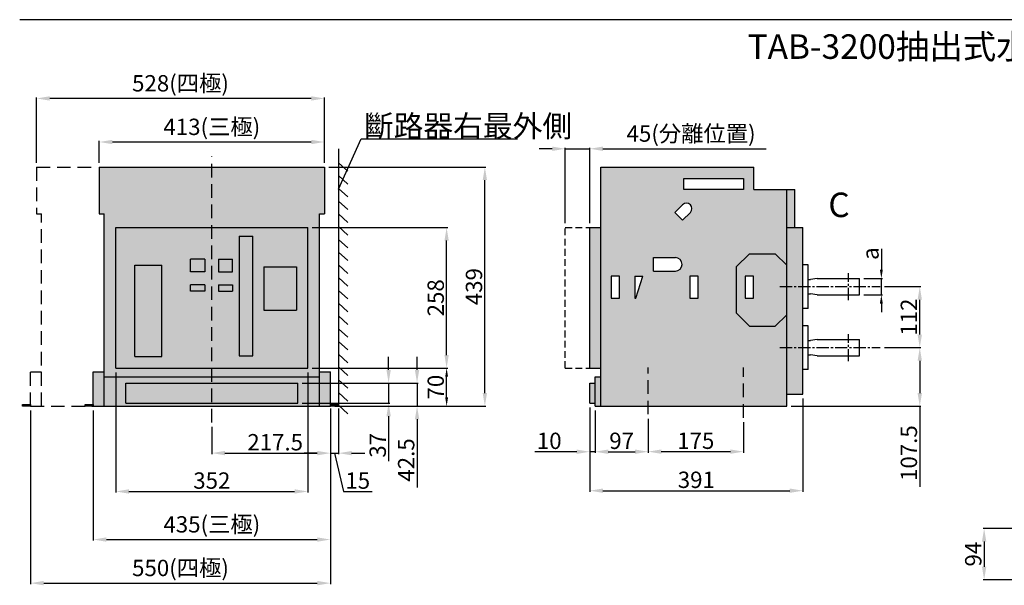
# Model space of a CAD drawing. Extents: x 889 to 3861, y -1022 to 865.
# Drawn here: x 889 to 2696, y -173 to 865 of the extents above; entities that cross this region are included whole.
import ezdxf
from ezdxf.enums import TextEntityAlignment as Align

# ---------------------------------------------------------------- set-up
doc = ezdxf.new("R2010")
doc.units = 0
doc.linetypes.add('CENTER2', pattern=[11.25, 7.5, -1.25, 1.25, -1.25])
doc.linetypes.add('HIDDEN', pattern=[3.75, 2.5, -1.25])
doc.layers.get('0').update_dxf_attribs({"linetype": 'CONTINUOUS'})
doc.layers.get('DEFPOINTS').update_dxf_attribs({"linetype": 'CONTINUOUS'})
for name, color, linetype in [('C_TEXT', 250, 'CONTINUOUS'), ('CENTER', 250, 'CENTER2'), ('HIDDEN', 250, 'HIDDEN'), ('PART7', 193, 'CONTINUOUS'), ('V1標註', 7, 'CONTINUOUS')]:
    doc.layers.add(name, color=color, linetype=linetype)
doc.layers.add('細實線', color=250, linetype='CONTINUOUS', lineweight=18)
doc.styles.add('DAYUMP', font='simplex.shx', dxfattribs={"bigfont": 'chineset.shx'})
doc.styles.add('DAYUSP', font='SIMPLEX.shx')
doc.styles.get("Standard").update_dxf_attribs({"font": 'simplex.shx', "bigfont": 'chineset.shx'})
doc.dimstyles.get("Standard").update_dxf_attribs({"dimtxt": 0.18, "dimasz": 0.18, "dimexe": 0.18, "dimexo": 0.0625, "dimgap": 0.09, "dimtad": 0, "dimtih": 1, "dimtoh": 1, "dimdec": 4, "dimzin": 0, "dimdsep": 46, "dimtxsty": 'Standard', "dimcen": 0.09, "dimadec": 0, "dimazin": 0, "dimtfac": 1, "dimtdec": 4, "dimtofl": 0, "dimtmove": 0, "dimatfit": 3, "dimfxl": 0, "dimtolj": 1, "dimtzin": 0, "dimarcsym": 0})
doc.dimstyles.new('STANDARD$0', dxfattribs={"dimtxt": 0.18, "dimasz": 0.18, "dimexe": 0.18, "dimexo": 0.0625, "dimgap": 0.09, "dimtad": 0, "dimtih": 1, "dimtoh": 1, "dimdec": 4, "dimzin": 0, "dimdsep": 46, "dimtxsty": 'Standard', "dimcen": 0.09, "dimadec": 0, "dimazin": 0, "dimtfac": 1, "dimtdec": 4, "dimtofl": 0, "dimtmove": 0, "dimatfit": 3, "dimfxl": 0, "dimtolj": 1, "dimtzin": 0, "dimarcsym": 0})

# ---------------------------------------------------------------- blocks, each defined once
blk = doc.blocks.new('*D3')
at = {"layer": 'C_TEXT', "linetype": 'ByBlock', "transparency": 16777216}
for p, q in [((1459.5, 147.8), (1459.5, 67.7)), ((1242, 117.8), (1242, 67.7)), ((1266, 69.7), (1435.5, 69.7))]:
    blk.add_line(p, q, dxfattribs=at)
at = {"layer": 'C_TEXT', "transparency": 16777216}
for points in [[(1266, 73.7), (1266, 65.7), (1242, 69.7)], [(1435.5, 73.7), (1435.5, 65.7), (1459.5, 69.7)]]:
    blk.add_solid(points, dxfattribs=at)
at = {"layer": 'DEFPOINTS', "color": 0, "transparency": 16777216}
for p in [(1459.5, 155.8), (1242, 125.8), (1459.5, 69.7)]:
    blk.add_point(p, dxfattribs=at)
at = {"layer": 'C_TEXT', "transparency": 16777216, "insert": (1358.2, 89.7), "char_height": 30, "attachment_point": 5, "style": 'DAYUSP'}
blk.add_mtext('\\A1;217.5', dxfattribs=at)
blk = doc.blocks.new('*D4')
at = {"layer": 'C_TEXT', "linetype": 'ByBlock', "transparency": 16777216}
for p, q in [((1066, 217.8), (1066, -2.7)), ((1418, 217.8), (1418, -2.7)), ((1090, -0.7), (1394, -0.7))]:
    blk.add_line(p, q, dxfattribs=at)
at = {"layer": 'C_TEXT', "transparency": 16777216}
for points in [[(1090, 3.3), (1090, -4.7), (1066, -0.7)], [(1394, 3.3), (1394, -4.7), (1418, -0.7)]]:
    blk.add_solid(points, dxfattribs=at)
at = {"layer": 'DEFPOINTS', "color": 0, "transparency": 16777216}
for p in [(1066, 225.8), (1418, 225.8), (1418, -0.7)]:
    blk.add_point(p, dxfattribs=at)
at = {"layer": 'C_TEXT', "transparency": 16777216, "insert": (1242, 19.3), "char_height": 30, "attachment_point": 5, "style": 'DAYUSP'}
blk.add_mtext('\\A1;352', dxfattribs=at)
blk = doc.blocks.new('*D5')
at = {"layer": 'C_TEXT', "linetype": 'ByBlock', "transparency": 16777216}
for p, q in [((1024.5, 147.8), (1024.5, -91)), ((1459.5, 147.8), (1459.5, -91)), ((1048.5, -89), (1435.5, -89))]:
    blk.add_line(p, q, dxfattribs=at)
at = {"layer": 'C_TEXT', "transparency": 16777216}
for points in [[(1048.5, -85), (1048.5, -93), (1024.5, -89)], [(1435.5, -85), (1435.5, -93), (1459.5, -89)]]:
    blk.add_solid(points, dxfattribs=at)
at = {"layer": 'DEFPOINTS', "color": 0, "transparency": 16777216}
for p in [(1024.5, 155.8), (1459.5, 155.8), (1459.5, -89)]:
    blk.add_point(p, dxfattribs=at)
at = {"layer": 'C_TEXT', "transparency": 16777216, "insert": (1242, -61.1), "char_height": 30, "attachment_point": 5, "style": 'DAYUSP'}
blk.add_mtext('\\A1;435(三極)', dxfattribs=at)
blk = doc.blocks.new('*D6')
at = {"layer": 'C_TEXT', "linetype": 'ByBlock', "transparency": 16777216}
for p, q in [((1035.5, 602.8), (1035.5, 642.8)), ((1424.5, 640.8), (1059.5, 640.8)), ((1448.5, 602.8), (1448.5, 642.8))]:
    blk.add_line(p, q, dxfattribs=at)
at = {"layer": 'C_TEXT', "transparency": 16777216}
for points in [[(1059.5, 644.8), (1059.5, 636.8), (1035.5, 640.8)], [(1424.5, 644.8), (1424.5, 636.8), (1448.5, 640.8)]]:
    blk.add_solid(points, dxfattribs=at)
at = {"layer": 'DEFPOINTS', "color": 0, "transparency": 16777216}
for p in [(1035.5, 640.8), (1035.5, 594.8), (1448.5, 594.8)]:
    blk.add_point(p, dxfattribs=at)
at = {"layer": 'C_TEXT', "transparency": 16777216, "insert": (1242, 668.6), "char_height": 30, "attachment_point": 5, "style": 'DAYUSP'}
blk.add_mtext('\\A1;413(三極})', dxfattribs=at)
blk = doc.blocks.new('*D7')
at = {"layer": 'C_TEXT', "linetype": 'ByBlock', "transparency": 16777216}
for p, q in [((1426, 225.8), (1674.8, 225.8)), ((1672.8, 171.8), (1672.8, 209.8)), ((1482.5, 155.8), (1674.8, 155.8))]:
    blk.add_line(p, q, dxfattribs=at)
at = {"layer": 'C_TEXT', "transparency": 16777216}
for points in [[(1670.2, 209.8), (1675.5, 209.8), (1672.8, 225.8)], [(1670.2, 171.8), (1675.5, 171.8), (1672.8, 155.8)]]:
    blk.add_solid(points, dxfattribs=at)
at = {"layer": 'DEFPOINTS', "color": 0, "transparency": 16777216}
for p in [(1418, 225.8), (1672.8, 225.8), (1474.5, 155.8)]:
    blk.add_point(p, dxfattribs=at)
at = {"layer": 'C_TEXT', "transparency": 16777216, "insert": (1652.8, 190.8), "char_height": 30, "attachment_point": 5, "rotation": 90, "style": 'DAYUSP'}
blk.add_mtext('\\A1;70', dxfattribs=at)
blk = doc.blocks.new('*D8')
at = {"layer": 'C_TEXT', "linetype": 'ByBlock', "transparency": 16777216}
for p, q in [((1426, 483.8), (1674.8, 483.8)), ((1672.8, 249.8), (1672.8, 459.8)), ((1426, 225.8), (1674.8, 225.8))]:
    blk.add_line(p, q, dxfattribs=at)
at = {"layer": 'C_TEXT', "transparency": 16777216}
for points in [[(1668.8, 459.8), (1676.8, 459.8), (1672.8, 483.8)], [(1668.8, 249.8), (1676.8, 249.8), (1672.8, 225.8)]]:
    blk.add_solid(points, dxfattribs=at)
at = {"layer": 'DEFPOINTS', "color": 0, "transparency": 16777216}
for p in [(1418, 483.8), (1672.8, 483.8), (1418, 225.8)]:
    blk.add_point(p, dxfattribs=at)
at = {"layer": 'C_TEXT', "transparency": 16777216, "insert": (1652.8, 354.8), "char_height": 30, "attachment_point": 5, "rotation": 90, "style": 'DAYUSP'}
blk.add_mtext('\\A1;258', dxfattribs=at)
blk = doc.blocks.new('*D9')
at = {"layer": 'C_TEXT', "linetype": 'ByBlock', "transparency": 16777216}
for p, q in [((1456.5, 594.8), (1745, 594.8)), ((1743, 179.8), (1743, 570.8)), ((1467.5, 155.8), (1745, 155.8))]:
    blk.add_line(p, q, dxfattribs=at)
at = {"layer": 'C_TEXT', "transparency": 16777216}
for points in [[(1739, 570.8), (1747, 570.8), (1743, 594.8)], [(1739, 179.8), (1747, 179.8), (1743, 155.8)]]:
    blk.add_solid(points, dxfattribs=at)
at = {"layer": 'DEFPOINTS', "color": 0, "transparency": 16777216}
for p in [(1448.5, 594.8), (1743, 594.8), (1459.5, 155.8)]:
    blk.add_point(p, dxfattribs=at)
at = {"layer": 'C_TEXT', "transparency": 16777216, "insert": (1723, 375.3), "char_height": 30, "attachment_point": 5, "rotation": 90, "style": 'DAYUSP'}
blk.add_mtext('\\A1;439', dxfattribs=at)
blk = doc.blocks.new('*D10')
at = {"layer": 'C_TEXT', "linetype": 'ByBlock', "transparency": 16777216}
for p, q in [((1935.5, 153.3), (1935.5, 70.2)), ((1945.5, 147.8), (1945.5, 70.2)), ((1911.5, 72.2), (1834.6, 72.2)), ((1945.5, 72.2), (1935.5, 72.2)), ((1969.5, 72.2), (1993.5, 72.2))]:
    blk.add_line(p, q, dxfattribs=at)
at = {"layer": 'C_TEXT', "transparency": 16777216}
for points in [[(1911.5, 76.2), (1911.5, 68.2), (1935.5, 72.2)], [(1969.5, 76.2), (1969.5, 68.2), (1945.5, 72.2)]]:
    blk.add_solid(points, dxfattribs=at)
at = {"layer": 'DEFPOINTS', "color": 0, "transparency": 16777216}
for p in [(1935.5, 161.3), (1945.5, 155.8), (1945.5, 72.2)]:
    blk.add_point(p, dxfattribs=at)
at = {"layer": 'C_TEXT', "transparency": 16777216, "insert": (1861.1, 92.2), "char_height": 30, "attachment_point": 5, "style": 'DAYUSP'}
blk.add_mtext('\\A1;10', dxfattribs=at)
blk = doc.blocks.new('*D11')
at = {"layer": 'C_TEXT', "linetype": 'ByBlock', "transparency": 16777216}
for p, q in [((1945.5, 147.8), (1945.5, 70.3)), ((2042.5, 132.9), (2042.5, 70.3)), ((1969.5, 72.3), (2018.5, 72.3))]:
    blk.add_line(p, q, dxfattribs=at)
at = {"layer": 'C_TEXT', "transparency": 16777216}
for points in [[(1969.5, 76.3), (1969.5, 68.3), (1945.5, 72.3)], [(2018.5, 76.3), (2018.5, 68.3), (2042.5, 72.3)]]:
    blk.add_solid(points, dxfattribs=at)
at = {"layer": 'DEFPOINTS', "color": 0, "transparency": 16777216}
for p in [(1945.5, 155.8), (2042.5, 140.9), (2042.5, 72.3)]:
    blk.add_point(p, dxfattribs=at)
at = {"layer": 'C_TEXT', "transparency": 16777216, "insert": (1994, 92.3), "char_height": 30, "attachment_point": 5, "style": 'DAYUSP'}
blk.add_mtext('\\A1;97', dxfattribs=at)
blk = doc.blocks.new('*D12')
at = {"layer": 'C_TEXT', "linetype": 'ByBlock', "transparency": 16777216}
for p, q in [((2042.5, 132.9), (2042.5, 70.4)), ((2217.5, 126.7), (2217.5, 70.4)), ((2066.5, 72.4), (2193.5, 72.4))]:
    blk.add_line(p, q, dxfattribs=at)
at = {"layer": 'C_TEXT', "transparency": 16777216}
for points in [[(2066.5, 76.4), (2066.5, 68.4), (2042.5, 72.4)], [(2193.5, 76.4), (2193.5, 68.4), (2217.5, 72.4)]]:
    blk.add_solid(points, dxfattribs=at)
at = {"layer": 'DEFPOINTS', "color": 0, "transparency": 16777216}
for p in [(2042.5, 140.9), (2217.5, 134.7), (2217.5, 72.4)]:
    blk.add_point(p, dxfattribs=at)
at = {"layer": 'C_TEXT', "transparency": 16777216, "insert": (2130, 92.4), "char_height": 30, "attachment_point": 5, "style": 'DAYUSP'}
blk.add_mtext('\\A1;175', dxfattribs=at)
blk = doc.blocks.new('*D13')
at = {"layer": 'C_TEXT', "linetype": 'ByBlock', "transparency": 16777216}
for p, q in [((2326.5, 169.8), (2326.5, -1.3)), ((1935.5, 153.3), (1935.5, -1.3)), ((1959.5, 0.7), (2302.5, 0.7))]:
    blk.add_line(p, q, dxfattribs=at)
at = {"layer": 'C_TEXT', "transparency": 16777216}
for points in [[(1959.5, 4.7), (1959.5, -3.3), (1935.5, 0.7)], [(2302.5, 4.7), (2302.5, -3.3), (2326.5, 0.7)]]:
    blk.add_solid(points, dxfattribs=at)
at = {"layer": 'DEFPOINTS', "color": 0, "transparency": 16777216}
for p in [(2326.5, 177.8), (1935.5, 161.3), (2326.5, 0.7)]:
    blk.add_point(p, dxfattribs=at)
at = {"layer": 'C_TEXT', "transparency": 16777216, "insert": (2131, 20.7), "char_height": 30, "attachment_point": 5, "style": 'DAYUSP'}
blk.add_mtext('\\A1;391', dxfattribs=at)
blk = doc.blocks.new('*D14')
at = {"layer": 'C_TEXT', "linetype": 'ByBlock', "transparency": 16777216}
for p, q in [((1866.5, 628.4), (1842.5, 628.4)), ((1890.5, 491.8), (1890.5, 630.4)), ((1890.5, 628.4), (1935.5, 628.4)), ((1935.5, 491.8), (1935.5, 630.4)), ((1959.5, 628.4), (2259.2, 628.4))]:
    blk.add_line(p, q, dxfattribs=at)
at = {"layer": 'C_TEXT', "transparency": 16777216}
for points in [[(1866.5, 632.4), (1866.5, 624.4), (1890.5, 628.4)], [(1959.5, 632.4), (1959.5, 624.4), (1935.5, 628.4)]]:
    blk.add_solid(points, dxfattribs=at)
at = {"layer": 'DEFPOINTS', "color": 0, "transparency": 16777216}
for p in [(1935.5, 628.4), (1890.5, 483.8), (1935.5, 483.8)]:
    blk.add_point(p, dxfattribs=at)
at = {"layer": 'C_TEXT', "transparency": 16777216, "insert": (2121.4, 656.3), "char_height": 30, "attachment_point": 5, "style": 'DAYUSP'}
blk.add_mtext('\\A1;45(分離位置)', dxfattribs=at)
blk = doc.blocks.new('*D33')
at = {"layer": 'C_TEXT', "linetype": 'ByBlock', "transparency": 16777216}
for p, q in [((920.5, 602.8), (920.5, 722.8)), ((1448.5, 602.8), (1448.5, 722.8)), ((1424.5, 720.8), (944.5, 720.8))]:
    blk.add_line(p, q, dxfattribs=at)
at = {"layer": 'C_TEXT', "transparency": 16777216}
for points in [[(944.5, 724.8), (944.5, 716.8), (920.5, 720.8)], [(1424.5, 724.8), (1424.5, 716.8), (1448.5, 720.8)]]:
    blk.add_solid(points, dxfattribs=at)
at = {"layer": 'DEFPOINTS', "color": 0, "transparency": 16777216}
for p in [(920.5, 720.8), (920.5, 594.8), (1448.5, 594.8)]:
    blk.add_point(p, dxfattribs=at)
at = {"layer": 'C_TEXT', "transparency": 16777216, "insert": (1184.5, 748.6), "char_height": 30, "attachment_point": 5, "style": 'DAYUSP'}
blk.add_mtext('\\A1;528(四極})', dxfattribs=at)
blk = doc.blocks.new('*D34')
at = {"layer": 'C_TEXT', "linetype": 'ByBlock', "transparency": 16777216}
for p, q in [((909.5, 147.8), (909.5, -171)), ((1459.5, 147.8), (1459.5, -171)), ((933.5, -169), (1435.5, -169))]:
    blk.add_line(p, q, dxfattribs=at)
at = {"layer": 'C_TEXT', "transparency": 16777216}
for points in [[(933.5, -165), (933.5, -173), (909.5, -169)], [(1435.5, -165), (1435.5, -173), (1459.5, -169)]]:
    blk.add_solid(points, dxfattribs=at)
at = {"layer": 'DEFPOINTS', "color": 0, "transparency": 16777216}
for p in [(909.5, 155.8), (1459.5, 155.8), (1459.5, -169)]:
    blk.add_point(p, dxfattribs=at)
at = {"layer": 'C_TEXT', "transparency": 16777216, "insert": (1184.5, -141.1), "char_height": 30, "attachment_point": 5, "style": 'DAYUSP'}
blk.add_mtext('\\A1;550(四極)', dxfattribs=at)
blk = doc.blocks.new('*D36')
at = {"layer": 'C_TEXT', "linetype": 'ByBlock', "transparency": 16777216}
for p, q in [((2780.7, -68.8), (2657.1, -68.8)), ((2659.1, -92.8), (2659.1, -138.8)), ((2780.7, -162.8), (2657.1, -162.8))]:
    blk.add_line(p, q, dxfattribs=at)
at = {"layer": 'C_TEXT', "transparency": 16777216}
for points in [[(2655.1, -92.8), (2663.1, -92.8), (2659.1, -68.8)], [(2655.1, -138.8), (2663.1, -138.8), (2659.1, -162.8)]]:
    blk.add_solid(points, dxfattribs=at)
at = {"layer": 'DEFPOINTS', "color": 0, "transparency": 16777216}
for p in [(2788.7, -68.8), (2659.1, -162.8), (2788.7, -162.8)]:
    blk.add_point(p, dxfattribs=at)
at = {"layer": 'C_TEXT', "lineweight": -3, "transparency": 16777216, "insert": (2639.1, -115.8), "char_height": 30, "attachment_point": 5, "rotation": 90, "style": 'DAYUSP'}
blk.add_mtext('\\A1;94', dxfattribs=at)
blk = doc.blocks.new('*D37')
at = {"layer": 'C_TEXT', "linetype": 'ByBlock', "transparency": 16777216}
for p, q in [((2476.1, 263.3), (2543, 263.3)), ((2541, 239.3), (2541, 179.8)), ((2304.8, 155.8), (2543, 155.8)), ((2541, 155.8), (2541, 7.5))]:
    blk.add_line(p, q, dxfattribs=at)
at = {"layer": 'C_TEXT', "transparency": 16777216}
for points in [[(2537, 239.3), (2545, 239.3), (2541, 263.3)], [(2537, 179.8), (2545, 179.8), (2541, 155.8)]]:
    blk.add_solid(points, dxfattribs=at)
at = {"layer": 'DEFPOINTS', "color": 0, "transparency": 16777216}
for p in [(2468.1, 263.3), (2541, 263.3), (2296.8, 155.8)]:
    blk.add_point(p, dxfattribs=at)
at = {"layer": 'C_TEXT', "lineweight": -3, "transparency": 16777216, "insert": (2521, 69.7), "char_height": 30, "attachment_point": 5, "rotation": 90, "style": 'DAYUSP'}
blk.add_mtext('\\A1;107.5', dxfattribs=at)
blk = doc.blocks.new('*D38')
at = {"layer": 'C_TEXT', "linetype": 'ByBlock', "transparency": 16777216}
for p, q in [((2476.1, 375.3), (2543, 375.3)), ((2541, 287.3), (2541, 351.3)), ((2476.1, 263.3), (2543, 263.3))]:
    blk.add_line(p, q, dxfattribs=at)
at = {"layer": 'C_TEXT', "transparency": 16777216}
for points in [[(2537, 351.3), (2545, 351.3), (2541, 375.3)], [(2537, 287.3), (2545, 287.3), (2541, 263.3)]]:
    blk.add_solid(points, dxfattribs=at)
at = {"layer": 'DEFPOINTS', "color": 0, "transparency": 16777216}
for p in [(2468.1, 375.3), (2541, 375.3), (2468.1, 263.3)]:
    blk.add_point(p, dxfattribs=at)
at = {"layer": 'C_TEXT', "lineweight": -3, "transparency": 16777216, "insert": (2521, 319.3), "char_height": 30, "attachment_point": 5, "rotation": 90, "style": 'DAYUSP'}
blk.add_mtext('\\A1;112', dxfattribs=at)
blk = doc.blocks.new('*D50')
at = {"layer": 'C_TEXT', "linetype": 'ByBlock', "transparency": 16777216}
for p, q in [((1566.4, 222.3), (1566.4, 246.3)), ((1408, 198.3), (1568.4, 198.3)), ((1566.4, 198.3), (1566.4, 161.3)), ((1408, 161.3), (1568.4, 161.3)), ((1566.4, 137.3), (1566.4, 54.7))]:
    blk.add_line(p, q, dxfattribs=at)
at = {"layer": 'C_TEXT', "transparency": 16777216}
for points in [[(1562.4, 222.3), (1570.4, 222.3), (1566.4, 198.3)], [(1562.4, 137.3), (1570.4, 137.3), (1566.4, 161.3)]]:
    blk.add_solid(points, dxfattribs=at)
at = {"layer": 'DEFPOINTS', "color": 0, "transparency": 16777216}
for p in [(1400, 198.3), (1566.4, 198.3), (1400, 161.3)]:
    blk.add_point(p, dxfattribs=at)
at = {"layer": 'C_TEXT', "transparency": 16777216, "insert": (1546.4, 84), "char_height": 30, "attachment_point": 5, "rotation": 90, "style": 'DAYUSP'}
blk.add_mtext('\\A1;37', dxfattribs=at)
blk = doc.blocks.new('*D51')
at = {"layer": 'C_TEXT', "linetype": 'ByBlock', "transparency": 16777216}
for p, q in [((1618.6, 222.3), (1618.6, 246.3)), ((1408, 198.3), (1620.6, 198.3)), ((1618.6, 198.3), (1618.6, 155.8)), ((1467.5, 155.8), (1620.6, 155.8)), ((1618.6, 131.8), (1618.6, 6.4))]:
    blk.add_line(p, q, dxfattribs=at)
at = {"layer": 'C_TEXT', "transparency": 16777216}
for points in [[(1614.6, 222.3), (1622.6, 222.3), (1618.6, 198.3)], [(1614.6, 131.8), (1622.6, 131.8), (1618.6, 155.8)]]:
    blk.add_solid(points, dxfattribs=at)
at = {"layer": 'DEFPOINTS', "color": 0, "transparency": 16777216}
for p in [(1400, 198.3), (1618.6, 198.3), (1459.5, 155.8)]:
    blk.add_point(p, dxfattribs=at)
at = {"layer": 'C_TEXT', "transparency": 16777216, "insert": (1598.6, 57.1), "char_height": 30, "attachment_point": 5, "rotation": 90, "style": 'DAYUSP'}
blk.add_mtext('\\A1;42.5', dxfattribs=at)
blk = doc.blocks.new('*D52')
at = {"linetype": 'ByBlock', "transparency": 16777216}
for p, q in [((1459.5, 151.8), (1459.5, 67.6)), ((1474.5, 151.8), (1474.5, 67.6)), ((1435.5, 69.6), (1411.5, 69.6)), ((1459.5, 69.6), (1474.5, 69.6)), ((1459.5, 69.6), (1474.5, 69.6)), ((1467, 69.6), (1483.3, -0.7)), ((1498.5, 69.6), (1522.5, 69.6)), ((1483.3, -0.7), (1536.2, -0.7))]:
    blk.add_line(p, q, dxfattribs=at)
at = {"transparency": 16777216}
for points in [[(1435.5, 73.6), (1435.5, 65.6), (1459.5, 69.6)], [(1498.5, 73.6), (1498.5, 65.6), (1474.5, 69.6)]]:
    blk.add_solid(points, dxfattribs=at)
at = {"layer": 'DEFPOINTS', "color": 0, "transparency": 16777216}
for p in [(1459.5, 155.8), (1474.5, 155.8), (1474.5, 69.6)]:
    blk.add_point(p, dxfattribs=at)
at = {"transparency": 16777216, "insert": (1509.7, 19.3), "char_height": 30, "attachment_point": 5, "style": 'DAYUSP'}
blk.add_mtext('\\A1;15', dxfattribs=at)
blk = doc.blocks.new('*U63')
blk.add_line((-8.5, 7.8), (8.5, -7.8))
blk = doc.blocks.new('*U62')
at = {"layer": 'V1標註', "color": 0, "linetype": 'ByBlock', "lineweight": -2}
for p in [(0, 0), (0, -23.4), (0, -46.9), (0, -70.3), (0, -93.7), (0, -117.1), (0, -140.6), (0, -164), (0, -187.4), (0, -210.8), (0, -234.3), (0, -257.7), (0, -281.1), (0, -304.5)]:
    blk.add_blockref('*U63', p, dxfattribs=at)
at = {"layer": 'V1標註', "color": 0, "linetype": 'ByBlock', "lineweight": -2, "transparency": 16777216}
for p in [(0, -328), (0, -351.4), (0, -374.8), (0, -398.3), (0, -421.7), (0, -445.1)]:
    blk.add_blockref('*U63', p, dxfattribs=at)
blk = doc.blocks.new('*D65')
at = {"layer": 'DEFPOINTS', "color": 0, "transparency": 16777216}
for p in [(2430.5, 390.3), (2470.5, 390.3), (2430.5, 360.3)]:
    blk.add_point(p, dxfattribs=at)
at = {"layer": 'V1標註', "linetype": 'ByBlock', "transparency": 16777216}
for p, q in [((2470.5, 444.4), (2470.5, 422.3)), ((2470.5, 422.3), (2470.5, 406.3)), ((2438.5, 390.3), (2472.5, 390.3)), ((2470.5, 360.3), (2470.5, 390.3)), ((2438.5, 360.3), (2472.5, 360.3)), ((2470.5, 344.3), (2470.5, 328.3))]:
    blk.add_line(p, q, dxfattribs=at)
at = {"layer": 'V1標註', "transparency": 16777216}
for points in [[(2467.8, 406.3), (2473.2, 406.3), (2470.5, 390.3)], [(2473.2, 344.3), (2467.8, 344.3), (2470.5, 360.3)]]:
    blk.add_solid(points, dxfattribs=at)
at = {"layer": 'V1標註', "transparency": 16777216, "insert": (2450.5, 435.9), "char_height": 30, "attachment_point": 5, "rotation": 90, "style": 'DAYUSP'}
blk.add_mtext('\\A1;a', dxfattribs=at)

msp = doc.modelspace()

# ---------------------------------------------------------------- hatches: boundary and pattern name
h = msp.add_hatch(color=253)
h.dxf.hatch_style = 1
h.paths.add_polyline_path([(1241.956, 594.804), (1035.456, 594.804), (1035.456, 509.161), (1044.456, 509.161), (1044.456, 209.804), (1241.956, 209.804), (1241.956, 225.804), (1065.956, 225.804), (1065.956, 483.804), (1241.956, 483.804)])
h.paths.add_polyline_path([(1241.956, 483.804), (1065.956, 483.804), (1065.956, 225.804), (1241.956, 225.804)], flags=17)
h.paths.add_polyline_path([(1150.456, 414.804), (1150.456, 246.804), (1100.456, 246.804), (1100.456, 414.804)], flags=16)
h.paths.add_polyline_path([(1202.956, 425.757), (1228.958, 425.757), (1228.958, 402.757), (1202.956, 402.757)], flags=16)
h.paths.add_polyline_path([(1202.956, 378.757), (1228.958, 378.757), (1228.958, 366.757), (1202.956, 366.757)], flags=16)
h.paths.add_polyline_path([(1448.456, 594.804), (1241.956, 594.804), (1241.956, 483.804), (1417.956, 483.804), (1417.956, 225.804), (1241.956, 225.804), (1241.956, 209.804), (1439.456, 209.804), (1439.456, 509.161), (1448.456, 509.161)])
h.paths.add_polyline_path([(1417.956, 483.804), (1241.956, 483.804), (1241.956, 225.804), (1417.956, 225.804)], flags=17)
h.paths.add_polyline_path([(1317.456, 248.371), (1292.456, 248.371), (1292.456, 468.174), (1317.456, 468.174)], flags=16)
h.paths.add_polyline_path([(1397.456, 411.804), (1397.456, 331.804), (1337.456, 331.804), (1337.456, 411.804)], flags=16)
h.paths.add_polyline_path([(1279.956, 425.757), (1279.956, 402.757), (1253.956, 402.757), (1253.956, 425.757)], flags=16)
h.paths.add_polyline_path([(1279.956, 378.757), (1279.956, 366.757), (1253.956, 366.757), (1253.956, 378.757)], flags=16)
h = msp.add_hatch(color=5)
h.dxf.hatch_style = 1
h.paths.add_polyline_path([(1292.456, 248.371), (1317.456, 248.371), (1317.456, 468.174), (1292.456, 468.174)])
h = msp.add_hatch(color=253)
h.dxf.hatch_style = 1
h.paths.add_polyline_path([(1241.956, 209.804), (1044.456, 209.804), (1044.456, 155.804), (1241.956, 155.804), (1241.956, 161.304), (1113.956, 161.304), (1113.956, 198.304), (1241.956, 198.304)])
h.paths.add_polyline_path([(1241.956, 198.304), (1113.956, 198.304), (1113.956, 161.304), (1241.956, 161.304)], flags=17)
h.paths.add_polyline_path([(1369.956, 198.304), (1241.956, 198.304), (1241.956, 161.304), (1369.956, 161.304)], flags=17)
h.paths.add_polyline_path([(1439.456, 209.804), (1241.956, 209.804), (1241.956, 198.304), (1369.956, 198.304), (1369.956, 161.304), (1241.956, 161.304), (1241.956, 155.804), (1439.456, 155.804)])
at = {"layer": 'PART7', "true_color": 0xffffae}
h = msp.add_hatch(color=51, dxfattribs=at)
h.dxf.hatch_style = 1
h.paths.add_polyline_path([(2296.81, 414.565), (2275.778, 435.598), (2228.287, 435.598), (2204.231, 411.542), (2204.231, 326.99), (2228.419, 302.802), (2275.781, 302.802), (2296.81, 323.831)], flags=17)
h.paths.add_polyline_path([(2235.821, 354.266), (2220.821, 354.266), (2220.821, 394.266), (2235.821, 394.266)], flags=16)
h.paths.add_polyline_path([(2296.81, 553.905), (2236.574, 553.905), (2236.574, 594.804), (1955.486, 594.804), (1955.486, 155.804), (2296.81, 155.804), (2296.81, 323.831), (2275.781, 302.802), (2228.419, 302.802), (2204.231, 326.99), (2204.231, 411.542), (2228.287, 435.598), (2275.778, 435.598), (2296.81, 414.565)])
h.paths.add_polyline_path([(2091.756, 511.459), (2105.898, 525.601, -1), (2120.04, 511.459), (2105.898, 497.317)], flags=16)
h.paths.add_polyline_path([(2052.498, 428.731), (2092.498, 428.731, -1), (2092.498, 403.731), (2052.498, 403.731)], flags=16)
h.paths.add_polyline_path([(2108.236, 553.905), (2108.236, 573.905), (2217.486, 573.905), (2217.486, 553.905)], flags=16)
h.paths.add_polyline_path([(2032.901, 394.266), (2019.901, 354.152), (2017.901, 354.152), (2017.901, 394.266)], flags=16)
h.paths.add_polyline_path([(1989.881, 394.266), (1989.881, 354.266), (1974.881, 354.266), (1974.881, 394.266)], flags=16)
h.paths.add_polyline_path([(2119.212, 394.266), (2134.212, 394.266), (2134.212, 354.266), (2119.212, 354.266)], flags=16)
h.paths.add_polyline_path([(2311.81, 553.905), (2296.81, 553.905), (2296.81, 483.819), (2311.81, 483.819)])
h = msp.add_hatch(color=51, dxfattribs=at)
h.dxf.hatch_style = 1
h.paths.add_polyline_path([(1024.456, 155.804), (1044.456, 155.804), (1044.456, 218.804), (1024.456, 218.804)])
h.paths.add_polyline_path([(1439.456, 155.804), (1459.456, 155.804), (1459.456, 218.804), (1439.456, 218.804)])
h.paths.add_polyline_path([(1279.956, 366.757), (1279.956, 378.757), (1253.956, 378.757), (1253.956, 366.757)])
at = {"layer": '細實線'}
h = msp.add_hatch(color=253, dxfattribs=at)
h.dxf.hatch_style = 1
h.paths.add_polyline_path([(1935.486, 483.804), (1935.486, 225.804), (1955.486, 225.804), (1955.486, 483.804)])
h.paths.add_polyline_path([(1935.486, 198.304), (1935.486, 161.304), (1945.486, 161.304), (1945.486, 198.304)])
h.paths.add_polyline_path([(1945.486, 209.804), (1945.486, 155.804), (1955.486, 155.804), (1955.486, 209.804)])
h.paths.add_polyline_path([(2296.81, 483.819), (2296.81, 177.804), (2326.486, 177.804), (2326.486, 483.819)])
h = msp.add_hatch(color=1, dxfattribs=at)
h.dxf.hatch_style = 1
h.paths.add_polyline_path([(1228.958, 402.757), (1228.958, 425.757), (1202.956, 425.757), (1202.956, 402.757)])
h.paths.add_polyline_path([(1228.958, 366.757), (1228.958, 378.757), (1202.956, 378.757), (1202.956, 366.757)])
h = msp.add_hatch(color=114, dxfattribs=at)
h.dxf.hatch_style = 1
h.paths.add_polyline_path([(1279.956, 425.757), (1253.956, 425.757), (1253.956, 402.757), (1279.956, 402.757)])
h = msp.add_hatch(color=9, dxfattribs=at)
h.dxf.hatch_style = 1
h.paths.add_polyline_path([(1100.456, 246.804), (1150.456, 246.804), (1150.456, 414.804), (1100.456, 414.804)])
h.paths.add_polyline_path([(1397.456, 411.804), (1337.456, 411.804), (1337.456, 331.804), (1397.456, 331.804)])

# ---------------------------------------------------------------- linework, layer by layer
for p, q in [((3422.966, 865.361), (889.456, 865.361)), ((1035.456, 594.804), (1448.456, 594.804)), ((1035.456, 594.804), (1035.456, 509.161)), ((1448.456, 594.804), (1448.456, 509.161)), ((1955.486, 155.804), (1955.486, 594.804)), ((1955.486, 594.804), (2236.574, 594.804)), ((2236.574, 553.905), (2236.574, 594.804)), ((2108.236, 553.905), (2108.236, 573.905)), ((2108.236, 573.905), (2217.486, 573.905)), ((2217.486, 573.905), (2217.486, 553.905)), ((2217.486, 553.905), (2108.236, 553.905)), ((2236.574, 553.905), (2311.81, 553.905)), ((2296.81, 155.804), (2296.81, 553.905)), ((2311.81, 483.819), (2311.81, 553.905)), ((2091.756, 511.459), (2105.898, 525.601)), ((1035.456, 509.161), (1044.456, 509.161)), ((1439.456, 509.161), (1448.456, 509.161)), ((2091.756, 511.459), (2105.898, 497.317)), ((2105.898, 497.317), (2120.04, 511.459)), ((1065.956, 483.804), (1417.956, 483.804)), ((1935.486, 225.804), (1935.486, 483.804)), ((1935.486, 483.804), (1955.486, 483.804)), ((2296.81, 483.819), (2326.486, 483.819)), ((2326.486, 177.804), (2326.486, 483.819)), ((2204.231, 411.542), (2228.287, 435.598)), ((2228.287, 435.598), (2275.778, 435.598)), ((2275.778, 435.598), (2296.81, 414.565)), ((2052.498, 403.731), (2052.498, 428.731)), ((2052.498, 428.731), (2092.498, 428.731)), ((2052.498, 403.731), (2092.498, 403.731)), ((2204.231, 411.542), (2204.231, 326.99)), ((1974.881, 394.266), (1974.881, 354.266)), ((1989.881, 394.266), (1974.881, 394.266)), ((1989.881, 354.266), (1989.881, 394.266)), ((2017.901, 394.266), (2032.901, 394.266)), ((2017.901, 394.266), (2017.901, 354.152)), ((2019.901, 354.152), (2032.901, 394.266)), ((2119.212, 394.266), (2119.212, 354.266)), ((2134.212, 394.266), (2119.212, 394.266)), ((2134.212, 354.266), (2134.212, 394.266)), ((2220.821, 394.266), (2220.821, 354.266)), ((2235.821, 394.266), (2220.821, 394.266)), ((2235.821, 354.266), (2235.821, 394.266)), ((1974.881, 354.266), (1989.881, 354.266)), ((2017.901, 354.152), (2019.901, 354.152)), ((2119.212, 354.266), (2134.212, 354.266)), ((2220.821, 354.266), (2235.821, 354.266)), ((2204.231, 326.99), (2228.419, 302.802)), ((2275.781, 302.802), (2296.81, 323.831)), ((2228.419, 302.802), (2275.781, 302.802)), ((1024.456, 155.804), (1024.456, 218.804)), ((1024.456, 218.804), (1044.456, 218.804)), ((1065.956, 225.804), (1417.956, 225.804)), ((1439.456, 218.804), (1459.456, 218.804)), ((1459.456, 155.804), (1459.456, 218.804)), ((1935.486, 225.804), (1955.486, 225.804)), ((1044.456, 209.804), (1439.456, 209.804)), ((1945.486, 155.804), (1945.486, 209.804)), ((1945.486, 209.804), (1955.486, 209.804)), ((1083.956, 198.304), (1399.956, 198.304)), ((1935.486, 161.304), (1935.486, 198.304)), ((1935.486, 198.304), (1945.486, 198.304)), ((2296.81, 177.804), (2326.486, 177.804)), ((1024.456, 155.804), (1459.456, 155.804)), ((1083.956, 161.304), (1399.956, 161.304)), ((1935.486, 161.304), (1945.486, 161.304)), ((1945.486, 155.804), (2296.81, 155.804))]:
    msp.add_line(p, q)
at = {"linetype": 'HIDDEN', "ltscale": 10}
for p, q in [((920.456, 594.804), (920.456, 509.161)), ((920.456, 594.804), (1020.456, 594.804)), ((920.456, 509.161), (929.456, 509.161)), ((929.456, 155.804), (929.456, 509.161)), ((909.456, 218.804), (929.456, 218.804)), ((909.456, 155.804), (909.456, 218.804)), ((909.456, 155.804), (1024.456, 155.804))]:
    msp.add_line(p, q, dxfattribs=at)
at = {"ltscale": 5}
for p, q in [((1044.456, 155.804), (1044.456, 509.161)), ((1439.456, 155.804), (1439.456, 509.161)), ((1065.956, 225.804), (1065.956, 483.804)), ((1417.956, 225.804), (1417.956, 483.804)), ((1083.956, 161.304), (1083.956, 198.304)), ((1399.956, 161.304), (1399.956, 198.304))]:
    msp.add_line(p, q, dxfattribs=at)
at = {"color": 7}
for p, q in [((1292.456, 468.174), (1317.456, 468.174)), ((1292.456, 468.174), (1292.456, 248.371)), ((1317.456, 248.371), (1317.456, 468.174)), ((1228.958, 425.757), (1202.956, 425.757)), ((1202.956, 402.757), (1202.956, 425.757)), ((1228.958, 425.757), (1228.958, 402.757)), ((1253.956, 425.757), (1279.956, 425.757)), ((1253.956, 425.757), (1253.956, 402.757)), ((1279.956, 402.757), (1279.956, 425.757)), ((1100.456, 414.804), (1150.456, 414.804)), ((1228.958, 402.757), (1202.956, 402.757)), ((1253.956, 402.757), (1279.956, 402.757)), ((1337.456, 411.804), (1397.456, 411.804)), ((1337.456, 411.804), (1337.456, 331.804)), ((1397.456, 411.804), (1397.456, 331.804)), ((1228.958, 378.757), (1202.956, 378.757)), ((1202.956, 366.757), (1202.956, 378.757)), ((1228.958, 366.757), (1202.956, 366.757)), ((1228.958, 378.757), (1228.958, 366.757)), ((1253.956, 378.757), (1279.956, 378.757)), ((1253.956, 378.757), (1253.956, 366.757)), ((1253.956, 366.757), (1279.956, 366.757)), ((1279.956, 378.757), (1279.956, 366.757)), ((1337.456, 331.804), (1397.456, 331.804)), ((1100.456, 246.804), (1150.456, 246.804)), ((1292.456, 248.371), (1317.456, 248.371))]:
    msp.add_line(p, q, dxfattribs=at)
at = {"color": 7, "ltscale": 5}
for p, q in [((1100.456, 246.804), (1100.456, 414.804)), ((1150.456, 246.804), (1150.456, 414.804))]:
    msp.add_line(p, q, dxfattribs=at)
at = {"lineweight": -3}
for p, q in [((2336.486, 415.304), (2326.486, 415.304)), ((2336.486, 335.304), (2336.486, 415.304)), ((2336.486, 335.304), (2326.486, 335.304)), ((2336.486, 303.304), (2326.486, 303.304)), ((2336.486, 223.304), (2336.486, 303.304)), ((2336.486, 223.304), (2326.486, 223.304))]:
    msp.add_line(p, q, dxfattribs=at)
for points in [[(909.456, 155.804), (894.456, 155.804), (894.456, 158.804), (909.456, 158.804)], [(1024.456, 155.804), (1009.456, 155.804), (1009.456, 158.804), (1024.456, 158.804)], [(1474.456, 155.804), (1459.456, 155.804), (1459.456, 158.804), (1474.456, 158.804)]]:
    msp.add_lwpolyline(points, close=True)
for centre, radius, start, end in [((2112.969, 518.53), 10, 315, 135), ((2092.498, 416.231), 12.5, 270, 90)]:
    msp.add_arc(centre, radius, start, end)
at = {"layer": 'C_TEXT', "lineweight": -3}
msp.add_lwpolyline([(2391.029, 422.868, 0, 5, 0), (2391.029, 437.868, 0, 0, 0), (2391.029, 493.817, 0, 0, 0)], format="xyseb", dxfattribs=at)
at = {"layer": 'CENTER', "lineweight": -3, "ltscale": 3}
for p, q in [((2410.486, 350.304), (2410.486, 400.304)), ((2284.294, 375.304), (2468.085, 375.304)), ((2410.486, 238.304), (2410.486, 288.304)), ((2284.294, 263.304), (2468.085, 263.304))]:
    msp.add_line(p, q, dxfattribs=at)
at = {"layer": 'HIDDEN', "ltscale": 10}
for p, q in [((1241.956, 125.817), (1241.956, 613.925)), ((2042.486, 140.921), (2042.486, 226.856)), ((2217.486, 134.692), (2217.486, 226.856))]:
    msp.add_line(p, q, dxfattribs=at)
at = {"layer": 'HIDDEN', "ltscale": 5}
for p, q in [((1890.486, 225.804), (1890.486, 483.804)), ((1890.486, 483.804), (1935.486, 483.804)), ((1890.486, 225.804), (1935.486, 225.804))]:
    msp.add_line(p, q, dxfattribs=at)
at = {"layer": 'V1標註', "color": 7}
msp.add_line((1474.456, 628.094), (1474.456, 155.804), dxfattribs=at)
at = {"layer": 'V1標註', "lineweight": -3}
for p, q in [((2336.486, 388.304), (2340.486, 388.304)), ((2352.486, 390.304), (2340.486, 388.304)), ((2352.486, 390.304), (2430.486, 390.304)), ((2430.486, 360.304), (2430.486, 390.304)), ((2336.486, 362.304), (2340.486, 362.304)), ((2352.486, 360.304), (2340.486, 362.304)), ((2352.486, 360.304), (2430.486, 360.304)), ((2336.486, 276.304), (2340.486, 276.304)), ((2352.486, 278.304), (2340.486, 276.304)), ((2352.486, 278.304), (2430.486, 278.304)), ((2430.486, 248.304), (2430.486, 278.304)), ((2336.486, 250.304), (2340.486, 250.304)), ((2352.486, 248.304), (2340.486, 250.304)), ((2352.486, 248.304), (2430.486, 248.304))]:
    msp.add_line(p, q, dxfattribs=at)
at = {"layer": 'V1標註', "color": 7}
msp.add_lwpolyline([(1474.456, 554.038), (1516.134, 646.676), (1802.962, 646.676)], dxfattribs=at)

# ---------------------------------------------------------------- block references
msp.add_blockref('*U62', (1482.914, 594.804), dxfattribs=at)

# ---------------------------------------------------------------- texts
at = {"layer": 'C_TEXT', "style": 'DAYUMP'}
msp.add_text('TAB-3200抽出式水平後連接旋轉端子安裝圖', height=45, dxfattribs=at).set_placement((3417.966, 793.476), align=Align.RIGHT)
at = {"layer": 'C_TEXT', "lineweight": -3, "style": 'DAYUMP'}
msp.add_text('C', height=45, dxfattribs=at).set_placement((2373.203, 502.965))
at = {"layer": 'V1標註', "color": 7, "style": 'DAYUMP'}
msp.add_text('斷路器右最外側', height=40, dxfattribs=at).set_placement((1521.086, 649.994))

# ---------------------------------------------------------------- dimensions: what is measured, and where the dimension line sits
dim = msp.add_linear_dim(base=(1474.456, 69.614), p1=(1459.456, 155.804), p2=(1474.456, 155.804), dimstyle='Standard', override={"dimtxt": 30, "dimasz": 24, "dimexe": 2, "dimexo": 4, "dimgap": 5, "dimtad": 1, "dimtih": 0, "dimtoh": 0, "dimdec": 2, "dimrnd": 0.01, "dimzin": 8, "dimtxsty": 'DAYUSP', "dimcen": 0, "dimclrd": 256, "dimclre": 256, "dimclrt": 256, "dimtdec": 2, "dimtofl": 1, "dimtmove": 1, "dimtzin": 8, "dimlwd": 65535, "dimlwe": 65535, "dimarcsym": 1})
dim.commit()
dim.dimension.update_dxf_attribs({"geometry": '*D52', "text_midpoint": (1488.306, -0.668), "dimtype": 160})
at = {"layer": 'C_TEXT'}
for base, p1, p2, text, override, picture, middle in [((920.456, 720.77), (1448.456, 594.804), (920.456, 594.804), '<>(四極})', {"dimscale": 2, "dimtxt": 15, "dimasz": 12, "dimexe": 1, "dimexo": 4, "dimgap": 2.5, "dimtad": 1, "dimtih": 0, "dimdec": 2, "dimrnd": 0.01, "dimzin": 8, "dimtxsty": 'DAYUSP', "dimcen": 0, "dimclrd": 256, "dimclre": 256, "dimclrt": 256, "dimtdec": 2, "dimtzin": 8, "dimlwd": 65535, "dimlwe": 65535, "dimarcsym": 1}, '*D33', (1184.456, 748.627)), ((1035.456, 640.77), (1448.456, 594.804), (1035.456, 594.804), '<>(三極})', {"dimscale": 2, "dimtxt": 15, "dimasz": 12, "dimexe": 1, "dimexo": 4, "dimgap": 2.5, "dimtad": 1, "dimtih": 0, "dimdec": 2, "dimrnd": 0.01, "dimzin": 8, "dimtxsty": 'DAYUSP', "dimcen": 0, "dimclrd": 256, "dimclre": 256, "dimclrt": 256, "dimtdec": 2, "dimtzin": 8, "dimlwd": 65535, "dimlwe": 65535, "dimarcsym": 1}, '*D6', (1241.956, 668.627)), ((1935.486, 628.431), (1890.486, 483.804), (1935.486, 483.804), '<>(分離位置)', {"dimscale": 2, "dimtxt": 15, "dimasz": 12, "dimexe": 1, "dimexo": 4, "dimgap": 2.5, "dimtad": 1, "dimtih": 0, "dimdec": 2, "dimrnd": 0.01, "dimzin": 8, "dimtxsty": 'DAYUSP', "dimcen": 0, "dimclrd": 256, "dimclre": 256, "dimclrt": 256, "dimtdec": 2, "dimtofl": 1, "dimtzin": 8, "dimlwd": 65535, "dimlwe": 65535, "dimarcsym": 1}, '*D14', (2121.36, 656.288)), ((1459.456, -168.998), (909.456, 155.804), (1459.456, 155.804), '<>(四極)', {"dimscale": 2, "dimtxt": 15, "dimasz": 12, "dimexe": 1, "dimexo": 4, "dimgap": 2.5, "dimtad": 1, "dimtih": 0, "dimdec": 2, "dimrnd": 0.01, "dimzin": 8, "dimtxsty": 'DAYUSP', "dimcen": 0, "dimclrd": 256, "dimclre": 256, "dimclrt": 256, "dimtdec": 2, "dimtzin": 8, "dimlwd": 65535, "dimlwe": 65535, "dimarcsym": 1}, '*D34', (1184.456, -141.141)), ((1459.456, -88.998), (1024.456, 155.804), (1459.456, 155.804), '<>(三極)', {"dimscale": 2, "dimtxt": 15, "dimasz": 12, "dimexe": 1, "dimexo": 4, "dimgap": 2.5, "dimtad": 1, "dimtih": 0, "dimdec": 2, "dimrnd": 0.01, "dimzin": 8, "dimtxsty": 'DAYUSP', "dimcen": 0, "dimclrd": 256, "dimclre": 256, "dimclrt": 256, "dimtdec": 2, "dimtzin": 8, "dimlwd": 65535, "dimlwe": 65535, "dimarcsym": 1}, '*D5', (1241.956, -61.141))]:
    dim = msp.add_linear_dim(base=base, p1=p1, p2=p2, text=text, dimstyle='Standard', override=override, dxfattribs=at)
    dim.commit()
    dim.dimension.update_dxf_attribs({"geometry": picture, "text_midpoint": middle})
for base, p1, p2, override, picture, middle in [((1743.031, 594.804), (1459.456, 155.804), (1448.456, 594.804), {"dimscale": 2, "dimtxt": 15, "dimasz": 12, "dimexe": 1, "dimexo": 4, "dimgap": 2.5, "dimtad": 1, "dimtih": 0, "dimdec": 2, "dimrnd": 0.01, "dimzin": 8, "dimtxsty": 'DAYUSP', "dimcen": 0, "dimclrd": 256, "dimclre": 256, "dimclrt": 256, "dimtdec": 2, "dimtzin": 8, "dimlwd": 65535, "dimlwe": 65535, "dimarcsym": 1}, '*D9', (1723.031, 375.304)), ((1672.82, 483.804), (1417.956, 225.804), (1417.956, 483.804), {"dimscale": 2, "dimtxt": 15, "dimasz": 12, "dimexe": 1, "dimexo": 4, "dimgap": 2.5, "dimtad": 1, "dimtih": 0, "dimdec": 2, "dimrnd": 0.01, "dimzin": 8, "dimtxsty": 'DAYUSP', "dimcen": 0, "dimclrd": 256, "dimclre": 256, "dimclrt": 256, "dimtdec": 2, "dimtzin": 8, "dimlwd": 65535, "dimlwe": 65535, "dimarcsym": 1}, '*D8', (1652.82, 354.804)), ((1672.82, 225.804), (1474.456, 155.804), (1417.956, 225.804), {"dimscale": 2, "dimtxt": 15, "dimasz": 8, "dimexe": 1, "dimexo": 4, "dimgap": 2.5, "dimtad": 1, "dimtih": 0, "dimdec": 2, "dimrnd": 0.01, "dimzin": 8, "dimtxsty": 'DAYUSP', "dimcen": 0, "dimclrd": 256, "dimclre": 256, "dimclrt": 256, "dimtdec": 2, "dimtzin": 8, "dimlwd": 65535, "dimlwe": 65535, "dimarcsym": 1}, '*D7', (1652.82, 190.804))]:
    dim = msp.add_linear_dim(base=base, p1=p1, p2=p2, angle=90, dimstyle='Standard', override=override, dxfattribs=at)
    dim.commit()
    dim.dimension.update_dxf_attribs({"geometry": picture, "text_midpoint": middle})
at = {"layer": 'C_TEXT', "lineweight": -3}
for base, p1, p2, dimstyle, picture, middle in [((2540.956, 375.304), (2468.085, 263.304), (2468.085, 375.304), 'STANDARD$0', '*D38', (2520.956, 319.304)), ((2659.074, -162.786), (2788.678, -68.786), (2788.678, -162.786), 'Standard', '*D36', (2639.074, -115.786))]:
    dim = msp.add_linear_dim(base=base, p1=p1, p2=p2, angle=90, dimstyle=dimstyle, override={"dimscale": 2, "dimtxt": 15, "dimasz": 12, "dimexe": 1, "dimexo": 4, "dimgap": 2.5, "dimtad": 1, "dimtih": 0, "dimdec": 2, "dimrnd": 0.01, "dimzin": 8, "dimtxsty": 'DAYUSP', "dimcen": 0, "dimclrd": 256, "dimclre": 256, "dimclrt": 256, "dimtdec": 2, "dimtzin": 8, "dimlwd": 65535, "dimlwe": 65535, "dimarcsym": 1}, dxfattribs=at)
    dim.commit()
    dim.dimension.update_dxf_attribs({"geometry": picture, "text_midpoint": middle})
dim = msp.add_linear_dim(base=(2540.956, 263.304), p1=(2296.81, 155.804), p2=(2468.085, 263.304), angle=90, dimstyle='STANDARD$0', override={"dimscale": 2, "dimtxt": 15, "dimasz": 12, "dimexe": 1, "dimexo": 4, "dimgap": 2.5, "dimtad": 1, "dimtih": 0, "dimdec": 2, "dimrnd": 0.01, "dimzin": 8, "dimtxsty": 'DAYUSP', "dimcen": 0, "dimclrd": 256, "dimclre": 256, "dimclrt": 256, "dimtdec": 2, "dimtzin": 8, "dimlwd": 65535, "dimlwe": 65535, "dimarcsym": 1}, dxfattribs=at)
dim.commit()
dim.dimension.update_dxf_attribs({"geometry": '*D37', "text_midpoint": (2540.956, 69.662), "dimtype": 160})
at = {"layer": 'C_TEXT'}
for base, p1, picture, middle in [((1566.351, 198.304), (1399.956, 161.304), '*D50', (1566.351, 84.019)), ((1618.646, 198.304), (1459.456, 155.804), '*D51', (1618.646, 57.09))]:
    dim = msp.add_linear_dim(base=base, p1=p1, p2=(1399.956, 198.304), angle=90, dimstyle='Standard', override={"dimscale": 2, "dimtxt": 15, "dimasz": 12, "dimexe": 1, "dimexo": 4, "dimgap": 2.5, "dimtad": 1, "dimtih": 0, "dimdec": 2, "dimrnd": 0.01, "dimzin": 8, "dimtxsty": 'DAYUSP', "dimcen": 0, "dimclrd": 256, "dimclre": 256, "dimclrt": 256, "dimtdec": 2, "dimtofl": 1, "dimtzin": 8, "dimlwd": 65535, "dimlwe": 65535, "dimarcsym": 1}, dxfattribs=at)
    dim.commit()
    dim.dimension.update_dxf_attribs({"geometry": picture, "text_midpoint": middle, "dimtype": 160})
for base, p1, p2, picture, middle in [((1417.956, -0.668), (1065.956, 225.804), (1417.956, 225.804), '*D4', (1241.956, 19.332)), ((2326.486, 0.687), (1935.486, 161.304), (2326.486, 177.804), '*D13', (2130.986, 20.687)), ((2042.486, 72.252), (1945.486, 155.804), (2042.486, 140.921), '*D11', (1993.986, 92.252)), ((2217.486, 72.416), (2042.486, 140.921), (2217.486, 134.692), '*D12', (2129.986, 92.416))]:
    dim = msp.add_linear_dim(base=base, p1=p1, p2=p2, dimstyle='Standard', override={"dimscale": 2, "dimtxt": 15, "dimasz": 12, "dimexe": 1, "dimexo": 4, "dimgap": 2.5, "dimtad": 1, "dimtih": 0, "dimdec": 2, "dimrnd": 0.01, "dimzin": 8, "dimtxsty": 'DAYUSP', "dimcen": 0, "dimclrd": 256, "dimclre": 256, "dimclrt": 256, "dimtdec": 2, "dimtzin": 8, "dimlwd": 65535, "dimlwe": 65535, "dimarcsym": 1}, dxfattribs=at)
    dim.commit()
    dim.dimension.update_dxf_attribs({"geometry": picture, "text_midpoint": middle})
for base, p1, p2, override, picture, middle in [((1459.456, 69.719), (1241.956, 125.817), (1459.456, 155.804), {"dimscale": 2, "dimtxt": 15, "dimasz": 12, "dimexe": 1, "dimexo": 4, "dimgap": 2.5, "dimtad": 1, "dimtih": 0, "dimdec": 2, "dimrnd": 0.01, "dimzin": 8, "dimtxsty": 'DAYUSP', "dimcen": 0, "dimclrd": 256, "dimclre": 256, "dimclrt": 256, "dimtdec": 2, "dimtzin": 8, "dimlwd": 65535, "dimlwe": 65535, "dimarcsym": 1}, '*D3', (1358.206, 69.719)), ((1945.486, 72.247), (1935.486, 161.304), (1945.486, 155.804), {"dimscale": 2, "dimtxt": 15, "dimasz": 12, "dimexe": 1, "dimexo": 4, "dimgap": 2.5, "dimtad": 1, "dimtih": 0, "dimdec": 2, "dimrnd": 0.01, "dimzin": 8, "dimtxsty": 'DAYUSP', "dimcen": 0, "dimclrd": 256, "dimclre": 256, "dimclrt": 256, "dimtdec": 2, "dimtofl": 1, "dimtzin": 8, "dimlwd": 65535, "dimlwe": 65535, "dimarcsym": 1}, '*D10', (1861.058, 72.247))]:
    dim = msp.add_linear_dim(base=base, p1=p1, p2=p2, dimstyle='Standard', override=override, dxfattribs=at)
    dim.commit()
    dim.dimension.update_dxf_attribs({"geometry": picture, "text_midpoint": middle, "dimtype": 160})
at = {"layer": 'V1標註'}
dim = msp.add_linear_dim(base=(2470.486, 390.304), p1=(2430.486, 360.304), p2=(2430.486, 390.304), angle=90, text='a', dimstyle='Standard', override={"dimtxt": 30, "dimasz": 16, "dimexe": 2, "dimexo": 8, "dimgap": 5, "dimtad": 1, "dimtih": 0, "dimdec": 2, "dimrnd": 0.01, "dimzin": 8, "dimtxsty": 'DAYUSP', "dimsah": 0, "dimcen": 0, "dimclrd": 256, "dimclre": 256, "dimclrt": 256, "dimtdec": 2, "dimtofl": 1, "dimtzin": 8, "dimlwd": 65535, "dimlwe": 65535, "dimarcsym": 1}, dxfattribs=at)
dim.commit()
dim.dimension.update_dxf_attribs({"geometry": '*D65', "text_midpoint": (2470.486, 435.876), "dimtype": 160})

doc.saveas('drawing.dxf')
